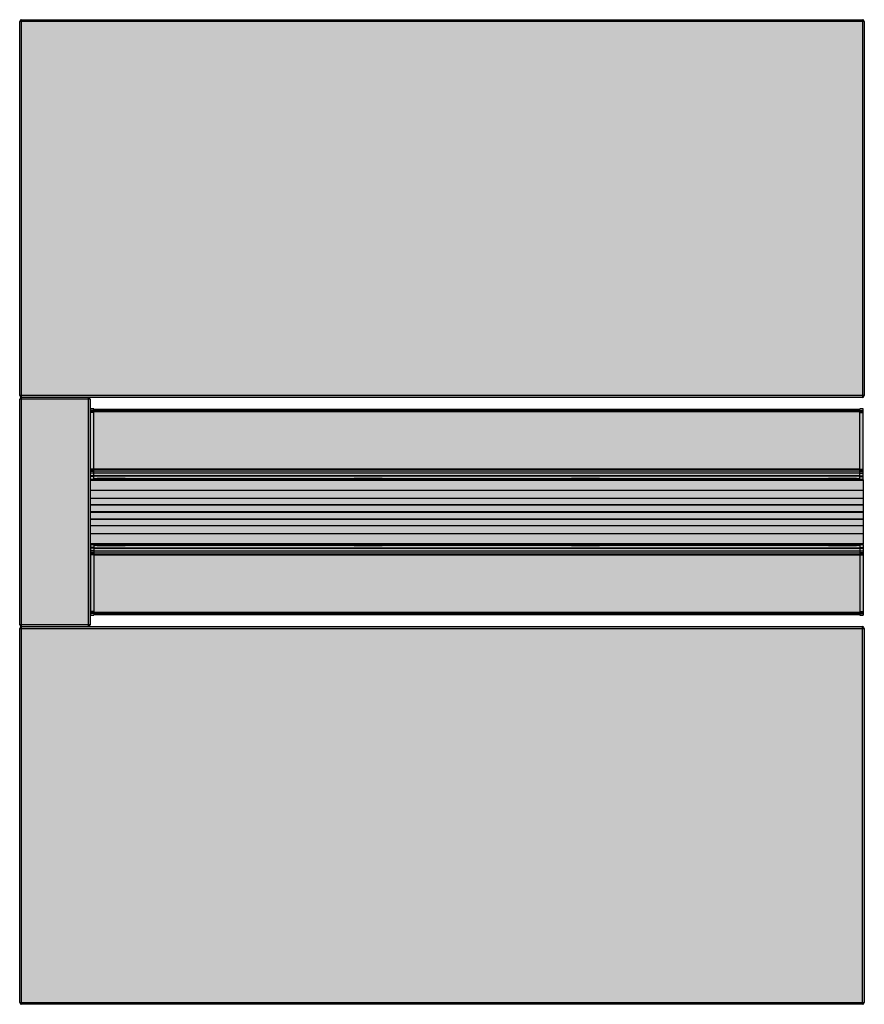
# Model space of a CAD drawing. Units: millimetres. Extents: x 0 to 1.2, y 0 to 1.4.
import ezdxf

# ---------------------------------------------------------------- set-up
doc = ezdxf.new("R2010")
doc.units = ezdxf.units.MM
doc.layers.add('.Operis_HACH', color=255, linetype='Continuous')
doc.layers.add('.Operis_MOBI', color=1, linetype='Continuous')

msp = doc.modelspace()

# ---------------------------------------------------------------- hatches: boundary and pattern name
at = {"layer": '.Operis_HACH', "true_color": 0xeaecd4}
h = msp.add_hatch(color=254, dxfattribs=at)
h.dxf.hatch_style = 1
edge = h.paths.add_edge_path()
edge.add_line((0.0025, 0.863), (1.1975, 0.863))
edge.add_arc((1.1975, 0.8655), 0.0025, 270, 360)
edge.add_line((1.2, 0.8655), (1.2, 1.3975))
edge.add_arc((1.1975, 1.3975), 0.0025, 0, 89.9996)
edge.add_line((1.1975, 1.4), (0.0025, 1.4))
edge.add_arc((0.0025, 1.3975), 0.0025, 90, 180)
edge.add_line((0, 1.3975), (0, 0.8655))
edge.add_arc((0.0025, 0.8655), 0.0025, 180, 269.9999)
h = msp.add_hatch(color=254, dxfattribs=at)
h.dxf.hatch_style = 1
edge = h.paths.add_edge_path()
edge.add_line((0.0025, 0.537), (0.0975, 0.537))
edge.add_arc((0.0975, 0.5395), 0.0025, 270, 360.0762)
edge.add_line((0.1, 0.5395), (0.1, 0.8605))
edge.add_arc((0.0975, 0.8605), 0.0025, 0, 90)
edge.add_line((0.0975, 0.863), (0.0025, 0.863))
edge.add_arc((0.0025, 0.8605), 0.0025, 90, 180)
edge.add_line((0, 0.8605), (0, 0.5395))
edge.add_arc((0.0025, 0.5395), 0.0025, 180, 270.0003)
at = {"layer": '.Operis_HACH', "true_color": 0x939598}
h = msp.add_hatch(color=252, dxfattribs=at)
h.dxf.hatch_style = 1
h.paths.add_polyline_path([(1.1935, 0.6523), (1.189, 0.6523), (1.189, 0.6541), (1.199, 0.6541), (1.199, 0.7459), (1.189, 0.7459), (1.189, 0.7477), (1.1935, 0.7477), (1.1935, 0.7465), (1.1985, 0.7465), (1.1985, 0.8469), (1.1935, 0.8469), (1.1935, 0.8457), (0.1055, 0.8457), (0.1055, 0.8469), (0.1005, 0.8469), (0.1005, 0.5531), (0.1055, 0.5531), (0.1055, 0.5543), (1.1935, 0.5543), (1.1935, 0.5531), (1.1985, 0.5531), (1.1985, 0.6535), (1.1935, 0.6535)])
at = {"layer": '.Operis_HACH', "true_color": 0xeaecd4}
h = msp.add_hatch(color=254, dxfattribs=at)
h.dxf.hatch_style = 1
edge = h.paths.add_edge_path()
edge.add_line((0.0025, 0), (1.1975, 0))
edge.add_arc((1.1975, 0.0025), 0.0025, 270, 360)
edge.add_line((1.2, 0.0025), (1.2, 0.5345))
edge.add_arc((1.1975, 0.5345), 0.0025, 0, 89.9996)
edge.add_line((1.1975, 0.537), (0.0025, 0.537))
edge.add_arc((0.0025, 0.5345), 0.0025, 90, 180)
edge.add_line((0, 0.5345), (0, 0.0025))
edge.add_arc((0.0025, 0.0025), 0.0025, 180, 269.9999)

# ---------------------------------------------------------------- linework, layer by layer
at = {"layer": '.Operis_MOBI'}
for p, q in [((1.2, 1.3975), (0, 1.3975)), ((0, 0.8655), (0, 1.3975)), ((0.0025, 0), (0.0025, 1.4)), ((0.0025, 1.4), (1.1975, 1.4)), ((1.1975, 1.4), (1.1975, 0.863)), ((1.2, 1.3975), (1.2, 0.8655)), ((1.2, 0.8655), (0, 0.8655)), ((0, 0.5395), (0, 0.8605)), ((0.1, 0.8605), (0, 0.8605)), ((1.1975, 0.863), (0.0025, 0.863)), ((0.0975, 0.863), (0.0975, 0.537)), ((0.1, 0.8605), (0.1, 0.5395)), ((0.1055, 0.8469), (0.1005, 0.8469)), ((0.1005, 0.7465), (0.1005, 0.8469)), ((0.1055, 0.8444), (0.1005, 0.8444)), ((0.1055, 0.8434), (0.1005, 0.8434)), ((0.1055, 0.8421), (0.1005, 0.8421)), ((0.1055, 0.8415), (0.1005, 0.8415)), ((0.1055, 0.7465), (0.1055, 0.8469)), ((1.1935, 0.8457), (0.1055, 0.8457)), ((1.1935, 0.8446), (0.1055, 0.8446)), ((1.1935, 0.8442), (0.1055, 0.8442)), ((1.1935, 0.8424), (0.1055, 0.8424)), ((1.1935, 0.8422), (0.1055, 0.8422)), ((1.1985, 0.8469), (1.1935, 0.8469)), ((1.1935, 0.7465), (1.1935, 0.8469)), ((1.1935, 0.8444), (1.1985, 0.8444)), ((1.1935, 0.8434), (1.1985, 0.8434)), ((1.1935, 0.8421), (1.1985, 0.8421)), ((1.1935, 0.8415), (1.1985, 0.8415)), ((1.1985, 0.7465), (1.1985, 0.8469)), ((0.1055, 0.7607), (0.1005, 0.7607)), ((0.1055, 0.7597), (0.1005, 0.7597)), ((0.1055, 0.7577), (0.1005, 0.7577)), ((0.1055, 0.7574), (0.1005, 0.7574)), ((1.1935, 0.7608), (0.1055, 0.7608)), ((1.1935, 0.7606), (0.1055, 0.7606)), ((1.1935, 0.7582), (0.1055, 0.7582)), ((1.1935, 0.7581), (0.1055, 0.7581)), ((1.1935, 0.7607), (1.1985, 0.7607)), ((1.1935, 0.7597), (1.1985, 0.7597)), ((1.1935, 0.7577), (1.1985, 0.7577)), ((1.1935, 0.7574), (1.1985, 0.7574)), ((0.11, 0.7459), (0.1, 0.7459)), ((1.199, 0.7456), (0.1, 0.7456)), ((1.199, 0.7455), (0.1, 0.7455)), ((1.199, 0.7448), (0.1, 0.7448)), ((1.199, 0.7446), (0.1, 0.7446)), ((0.1055, 0.755), (0.1005, 0.755)), ((0.1055, 0.7516), (0.1005, 0.7516)), ((0.1055, 0.7506), (0.1005, 0.7506)), ((0.1005, 0.7465), (0.1055, 0.7465)), ((0.1017, 0.7459), (0.1017, 0.7465)), ((0.1026, 0.7459), (0.1026, 0.7465)), ((0.104, 0.7459), (0.104, 0.7465)), ((1.1935, 0.755), (0.1055, 0.755)), ((1.1935, 0.7516), (0.1055, 0.7516)), ((1.1935, 0.7509), (0.1055, 0.7509)), ((0.1055, 0.7477), (1.1935, 0.7477)), ((0.11, 0.7477), (0.11, 0.7456)), ((0.15, 0.7475), (0.11, 0.7475)), ((0.15, 0.7472), (0.11, 0.7472)), ((0.15, 0.747), (0.11, 0.747)), ((0.15, 0.7467), (0.11, 0.7467)), ((0.15, 0.7477), (0.15, 0.7456)), ((0.475, 0.7459), (0.15, 0.7459)), ((0.221, 0.7459), (0.221, 0.7477)), ((0.223, 0.7477), (0.223, 0.7459)), ((0.249, 0.7459), (0.249, 0.7477)), ((0.251, 0.7477), (0.251, 0.7459)), ((0.3192, 0.7459), (0.3192, 0.7477)), ((0.3542, 0.7477), (0.3542, 0.7459)), ((0.475, 0.7477), (0.475, 0.7456)), ((0.515, 0.7475), (0.475, 0.7475)), ((0.515, 0.7472), (0.475, 0.7472)), ((0.515, 0.747), (0.475, 0.747)), ((0.515, 0.7467), (0.475, 0.7467)), ((0.515, 0.7477), (0.515, 0.7456)), ((0.784, 0.7459), (0.515, 0.7459)), ((0.6042, 0.7477), (0.6042, 0.7459)), ((0.6392, 0.7459), (0.6392, 0.7477)), ((0.7542, 0.7477), (0.7542, 0.7459)), ((0.784, 0.7477), (0.784, 0.7456)), ((0.824, 0.7475), (0.784, 0.7475)), ((0.824, 0.7472), (0.784, 0.7472)), ((0.824, 0.747), (0.784, 0.747)), ((0.824, 0.7467), (0.784, 0.7467)), ((0.824, 0.7477), (0.824, 0.7456)), ((1.149, 0.7459), (0.824, 0.7459)), ((0.8892, 0.7459), (0.8892, 0.7477)), ((0.9242, 0.7477), (0.9242, 0.7459)), ((0.979, 0.7459), (0.979, 0.7477)), ((0.981, 0.7477), (0.981, 0.7459)), ((1.007, 0.7459), (1.007, 0.7477)), ((1.009, 0.7477), (1.009, 0.7459)), ((1.1017, 0.7459), (1.1017, 0.7477)), ((1.1217, 0.7459), (1.1217, 0.7477)), ((1.149, 0.7477), (1.149, 0.7456)), ((1.189, 0.7475), (1.149, 0.7475)), ((1.189, 0.7472), (1.149, 0.7472)), ((1.189, 0.747), (1.149, 0.747)), ((1.189, 0.7467), (1.149, 0.7467)), ((1.189, 0.7477), (1.189, 0.7456)), ((1.199, 0.7459), (1.189, 0.7459)), ((1.1935, 0.755), (1.1985, 0.755)), ((1.1935, 0.7516), (1.1985, 0.7516)), ((1.1935, 0.7505), (1.1985, 0.7505)), ((1.1935, 0.7465), (1.1985, 0.7465)), ((1.199, 0.6541), (1.199, 0.7459)), ((1.199, 0.7307), (0.1, 0.7307)), ((1.199, 0.7304), (0.1, 0.7304)), ((1.199, 0.7194), (0.1, 0.7194)), ((1.199, 0.7191), (0.1, 0.7191)), ((1.199, 0.7102), (0.1, 0.7102)), ((1.199, 0.7099), (0.1, 0.7099)), ((1.199, 0.7096), (0.1, 0.7096)), ((1.199, 0.7003), (0.1, 0.7003)), ((0.1, 0.7), (1.199, 0.7)), ((0.1, 0.6997), (1.199, 0.6997)), ((0.1, 0.6904), (1.199, 0.6904)), ((0.1, 0.6901), (1.199, 0.6901)), ((0.1, 0.6898), (1.199, 0.6898)), ((0.1, 0.6809), (1.199, 0.6809)), ((0.1, 0.6806), (1.199, 0.6806)), ((0.1, 0.6696), (1.199, 0.6696)), ((0.1, 0.6693), (1.199, 0.6693)), ((0.1, 0.6554), (1.199, 0.6554)), ((0.1, 0.6552), (1.199, 0.6552)), ((0.1, 0.6545), (1.199, 0.6545)), ((0.1, 0.6544), (1.199, 0.6544)), ((0.1, 0.6541), (0.11, 0.6541)), ((0.1055, 0.6535), (0.1005, 0.6535)), ((0.1005, 0.6535), (0.1005, 0.5531)), ((0.1055, 0.6495), (0.1005, 0.6495)), ((0.1055, 0.6484), (0.1005, 0.6484)), ((0.1055, 0.645), (0.1005, 0.645)), ((0.1017, 0.6535), (0.1017, 0.6541)), ((0.1026, 0.6535), (0.1026, 0.6541)), ((0.104, 0.6535), (0.104, 0.6541)), ((0.1055, 0.6535), (0.1055, 0.5531)), ((1.1935, 0.6523), (0.1055, 0.6523)), ((0.1055, 0.6491), (1.1935, 0.6491)), ((0.1055, 0.6484), (1.1935, 0.6484)), ((0.1055, 0.645), (1.1935, 0.645)), ((0.11, 0.6523), (0.11, 0.6544)), ((0.11, 0.6533), (0.15, 0.6533)), ((0.11, 0.653), (0.15, 0.653)), ((0.11, 0.6528), (0.15, 0.6528)), ((0.11, 0.6525), (0.15, 0.6525)), ((0.15, 0.6523), (0.15, 0.6544)), ((0.15, 0.6541), (0.475, 0.6541)), ((0.221, 0.6523), (0.221, 0.6541)), ((0.223, 0.6541), (0.223, 0.6523)), ((0.249, 0.6523), (0.249, 0.6541)), ((0.251, 0.6541), (0.251, 0.6523)), ((0.3192, 0.6523), (0.3192, 0.6541)), ((0.3542, 0.6541), (0.3542, 0.6523)), ((0.475, 0.6523), (0.475, 0.6544)), ((0.475, 0.6533), (0.515, 0.6533)), ((0.475, 0.653), (0.515, 0.653)), ((0.475, 0.6528), (0.515, 0.6528)), ((0.475, 0.6525), (0.515, 0.6525)), ((0.515, 0.6523), (0.515, 0.6544)), ((0.515, 0.6541), (0.784, 0.6541)), ((0.6042, 0.6541), (0.6042, 0.6523)), ((0.6392, 0.6523), (0.6392, 0.6541)), ((0.7542, 0.6541), (0.7542, 0.6523)), ((0.784, 0.6523), (0.784, 0.6544)), ((0.784, 0.6533), (0.824, 0.6533)), ((0.784, 0.653), (0.824, 0.653)), ((0.784, 0.6528), (0.824, 0.6528)), ((0.784, 0.6525), (0.824, 0.6525)), ((0.824, 0.6523), (0.824, 0.6544)), ((0.824, 0.6541), (1.149, 0.6541)), ((0.8892, 0.6523), (0.8892, 0.6541)), ((0.9242, 0.6541), (0.9242, 0.6523)), ((0.979, 0.6523), (0.979, 0.6541)), ((0.981, 0.6541), (0.981, 0.6523)), ((1.007, 0.6523), (1.007, 0.6541)), ((1.009, 0.6541), (1.009, 0.6523)), ((1.1017, 0.6541), (1.1017, 0.6523)), ((1.1217, 0.6523), (1.1217, 0.6541)), ((1.149, 0.6523), (1.149, 0.6544)), ((1.149, 0.6533), (1.189, 0.6533)), ((1.149, 0.653), (1.189, 0.653)), ((1.149, 0.6528), (1.189, 0.6528)), ((1.149, 0.6525), (1.189, 0.6525)), ((1.189, 0.6523), (1.189, 0.6544)), ((1.189, 0.6541), (1.199, 0.6541)), ((1.1985, 0.6535), (1.1935, 0.6535)), ((1.1935, 0.6535), (1.1935, 0.5531)), ((1.1935, 0.6494), (1.1985, 0.6494)), ((1.1935, 0.6484), (1.1985, 0.6484)), ((1.1935, 0.645), (1.1985, 0.645)), ((1.1985, 0.6535), (1.1985, 0.5531)), ((0.1055, 0.6426), (0.1005, 0.6426)), ((0.1055, 0.6423), (0.1005, 0.6423)), ((0.1055, 0.6403), (0.1005, 0.6403)), ((0.1055, 0.6393), (0.1005, 0.6393)), ((0.1055, 0.6419), (1.1935, 0.6419)), ((0.1055, 0.6418), (1.1935, 0.6418)), ((0.1055, 0.6394), (1.1935, 0.6394)), ((0.1055, 0.6392), (1.1935, 0.6392)), ((1.1935, 0.6426), (1.1985, 0.6426)), ((1.1935, 0.6423), (1.1985, 0.6423)), ((1.1935, 0.6403), (1.1985, 0.6403)), ((1.1935, 0.6393), (1.1985, 0.6393)), ((0.1055, 0.5585), (0.1005, 0.5585)), ((0.1055, 0.5579), (0.1005, 0.5579)), ((0.1055, 0.5566), (0.1005, 0.5566)), ((0.1055, 0.5556), (0.1005, 0.5556)), ((0.1005, 0.5531), (0.1055, 0.5531)), ((0.1055, 0.5578), (1.1935, 0.5578)), ((0.1055, 0.5576), (1.1935, 0.5576)), ((0.1055, 0.5558), (1.1935, 0.5558)), ((0.1055, 0.5554), (1.1935, 0.5554)), ((0.1055, 0.5543), (1.1935, 0.5543)), ((1.1935, 0.5585), (1.1985, 0.5585)), ((1.1935, 0.5579), (1.1985, 0.5579)), ((1.1935, 0.5566), (1.1985, 0.5566)), ((1.1935, 0.5556), (1.1985, 0.5556)), ((1.1935, 0.5531), (1.1985, 0.5531)), ((0.1, 0.5395), (0, 0.5395)), ((0, 0.5345), (1.2, 0.5345)), ((0, 0.0025), (0, 0.5345)), ((0.0025, 0.537), (1.1975, 0.537)), ((1.1975, 0), (1.1975, 0.537)), ((1.2, 0.5345), (1.2, 0.0025)), ((0, 0.0025), (1.2, 0.0025)), ((1.1975, 0), (0.0025, 0))]:
    msp.add_line(p, q, dxfattribs=at)
for centre, start, end in [((0.0025, 1.3975), 90, 180), ((1.1975, 1.3975), 0, 90), ((0.0025, 0.8655), 180, 270), ((0.0025, 0.8605), 90, 180), ((0.0975, 0.8605), 0, 90), ((1.1975, 0.8655), 270, 0), ((0.0025, 0.5395), 180, 270), ((0.0025, 0.5345), 90, 180), ((0.0975, 0.5395), 270, 0), ((1.1975, 0.5345), 0, 90), ((0.0025, 0.0025), 180, 270), ((1.1975, 0.0025), 270, 0)]:
    msp.add_arc(centre, 0.0025, start, end, dxfattribs=at)

doc.saveas('drawing.dxf')
